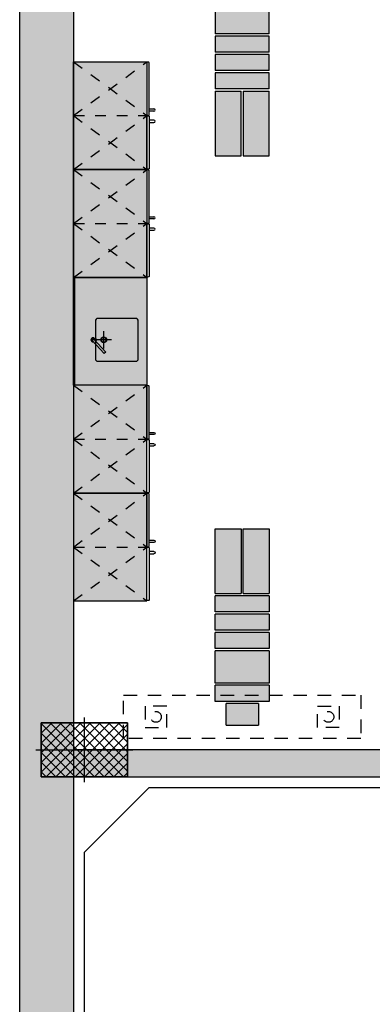
# Model space of a CAD drawing. Units: metres. Extents: x 1119 to 2078, y -1995 to -370.
# Drawn here: x 1506 to 1509, y -1647 to -1638 of the extents above; entities that cross this region are included whole.
import ezdxf

# ---------------------------------------------------------------- set-up
doc = ezdxf.new("R2010")
doc.units = ezdxf.units.M
doc.header["$MEASUREMENT"] = 0
for name, pattern in [('CONTINUA', [0]), ('DASHDOT', [1, 0.5, -0.25, 0, -0.25]), ('HIDDEN', [0.375, 0.25, -0.125]), ('HIDDEN3', [0.125, 0.0625, -0.0625]), ('TRATTO-PUNTO', [1, 0.5, -0.25, 0, -0.25])]:
    doc.linetypes.add(name, pattern=pattern)
doc.layers.get('0').update_dxf_attribs({"color": 30, "linetype": 'CONTINUOUS'})
for name, color, linetype in [('AR_A_MURO SEZIONE', 3, 'CONTINUOUS'), ('AR_A_STRUTTURE PILASTRI', 6, 'CONTINUOUS'), ('AR_C_CAMPITURA GRIGIO 253', 253, 'CONTINUOUS'), ('XX_ARREDI', 13, 'CONTINUOUS'), ('XX_ARREDI & SANITARI', 13, 'CONTINUOUS'), ('XX_ARREDI_SECONDARI', 13, 'CONTINUOUS')]:
    doc.layers.add(name, color=color, linetype=linetype)

# ---------------------------------------------------------------- blocks, each defined once
blk = doc.blocks.new('PILASTRO 80x50')
h = blk.add_hatch()
h.set_pattern_fill('ANSI37', color=256, scale=0.02)
h.set_pattern_definition([(45, (-2501.36361, -1041.727406), (-0.0449012806, 0.0449012806), []), (135, (-2501.36361, -1041.727406), (-0.0449012806, -0.0449012806), [])])
h.paths.add_polyline_path([(-0.4, 0.25), (0.4, 0.25), (0.4, -0.25), (-0.4, -0.25)])
at = {"color": 7}
for p, q in [((0, -0.3), (0, 0.3)), ((-0.45, 0), (0.45, 0))]:
    blk.add_line(p, q, dxfattribs=at)
at = {"linetype": 'Continuous'}
blk.add_lwpolyline([(-0.4, 0.25), (0.4, 0.25), (0.4, -0.25), (-0.4, -0.25)], close=True, dxfattribs=at)
blk = doc.blocks.new('1.9.1 Lavamani ter intensiva')
h = blk.add_hatch(color=7)
h.dxf.hatch_style = 1
h.paths.add_polyline_path([(-0.68, 0), (0, 0), (0, -1), (-0.68, -1)])
at = {"ltscale": 0.5}
for p, q in [((-0.68, 0), (0, 0)), ((-0.01, 0), (-0.01, -1)), ((0, -0.1), (0, -1))]:
    blk.add_line(p, q, dxfattribs=at)
at = {"linetype": 'Continuous'}
for p, q in [((-0.2981, -0.3078), (-0.285, -0.2955)), ((-0.1862, -0.4272), (-0.2981, -0.3078)), ((-0.1731, -0.4148), (-0.285, -0.2955)), ((-0.28, -0.34), (-0.28, -0.502)), ((-0.351, -0.421), (-0.169, -0.421))]:
    blk.add_line(p, q, dxfattribs=at)
for points in [[(0, 0), (0, -1), (-0.68, -1), (-0.68, 0)], [(-0.28, -0.4454), (-0.28, -0.4441), (-0.28, -0.4435)], [(-0.199, -0.4213), (-0.1976, -0.4213), (-0.197, -0.4213)], [(-0.1971, -0.4156), (-0.1982, -0.4213), (-0.1968, -0.4284), (-0.1928, -0.4344), (-0.1868, -0.4384), (-0.1797, -0.4397), (-0.1727, -0.4384), (-0.1667, -0.4344), (-0.1627, -0.4284), (-0.1613, -0.4213), (-0.1627, -0.4143), (-0.1667, -0.4083), (-0.1727, -0.4043), (-0.1797, -0.4029), (-0.1836, -0.4037)], [(-0.1959, -0.4168), (-0.1969, -0.4213), (-0.1955, -0.4279), (-0.1918, -0.4334), (-0.1863, -0.4371), (-0.1797, -0.4384), (-0.1732, -0.4371), (-0.1677, -0.4334), (-0.164, -0.4279), (-0.1627, -0.4213), (-0.164, -0.4148), (-0.1677, -0.4092), (-0.1732, -0.4055), (-0.1797, -0.4043), (-0.1825, -0.4048)], [(-0.182, -0.4054), (-0.1797, -0.4048), (-0.1715, -0.407), (-0.1655, -0.4131), (-0.1632, -0.4213), (-0.1655, -0.4296), (-0.1715, -0.4357), (-0.1797, -0.4379), (-0.188, -0.4357), (-0.1941, -0.4296), (-0.1963, -0.4213), (-0.1956, -0.4186)], [(-0.1953, -0.4175), (-0.1963, -0.4213), (-0.1941, -0.4296), (-0.188, -0.4357), (-0.1797, -0.4379), (-0.1715, -0.4357), (-0.1655, -0.4296), (-0.1632, -0.4213), (-0.1655, -0.4131), (-0.1715, -0.407), (-0.1797, -0.4048), (-0.182, -0.4054)], [(-0.1797, -0.4029), (-0.1797, -0.4043), (-0.1797, -0.4048)], [(-0.1797, -0.4397), (-0.1797, -0.4384), (-0.1797, -0.4379)], [(-0.1621, -0.4213), (-0.1634, -0.4213), (-0.164, -0.4213)]]:
    blk.add_lwpolyline(points)
at = {"ltscale": 0.5}
blk.add_lwpolyline([(-0.226, -0.222), (-0.576, -0.222, 0.414214), (-0.6, -0.246), (-0.6, -0.596, 0.414214), (-0.576, -0.62), (-0.226, -0.62, 0.414214), (-0.202, -0.596), (-0.202, -0.246, 0.414214)], format="xyb", close=True, dxfattribs=at)
for points in [[(-0.28, -0.3972), (-0.2893, -0.3991), (-0.2971, -0.4043), (-0.3023, -0.4121), (-0.3041, -0.4213), (-0.3023, -0.4306), (-0.2971, -0.4384), (-0.2893, -0.4436), (-0.28, -0.4454), (-0.2708, -0.4436), (-0.263, -0.4384), (-0.2578, -0.4306), (-0.2559, -0.4213), (-0.2578, -0.4121), (-0.263, -0.4043), (-0.2708, -0.3991), (-0.28, -0.3972)], [(-0.28, -0.4435), (-0.2885, -0.4419), (-0.2957, -0.437), (-0.3006, -0.4299), (-0.3023, -0.4213), (-0.3006, -0.4129), (-0.2957, -0.4056), (-0.2885, -0.4008), (-0.28, -0.3991), (-0.2716, -0.4008), (-0.2643, -0.4056), (-0.2595, -0.4129), (-0.2578, -0.4213), (-0.2595, -0.4299), (-0.2643, -0.437), (-0.2716, -0.4419), (-0.28, -0.4435)], [(-0.208, -0.4211), (-0.208, -0.4204), (-0.208, -0.4198), (-0.208, -0.4192), (-0.2079, -0.4185), (-0.2079, -0.4179), (-0.2078, -0.4173), (-0.2078, -0.417), (-0.2078, -0.4169), (-0.2078, -0.4168), (-0.2078, -0.4167), (-0.2078, -0.4161), (-0.2077, -0.4155), (-0.2076, -0.415), (-0.2075, -0.4144), (-0.2074, -0.4139), (-0.2074, -0.4134), (-0.2074, -0.4132), (-0.2073, -0.4131), (-0.2073, -0.4129), (-0.2071, -0.4124), (-0.2071, -0.4121), (-0.2071, -0.4119), (-0.2069, -0.4115), (-0.2068, -0.4111), (-0.2067, -0.4107), (-0.2066, -0.4103), (-0.2065, -0.4102), (-0.2065, -0.4102), (-0.2064, -0.41), (-0.2063, -0.4097), (-0.2062, -0.4094), (-0.206, -0.4091), (-0.2059, -0.4089), (-0.2058, -0.4087), (-0.2056, -0.4085), (-0.2056, -0.4085), (-0.2056, -0.4084), (-0.2056, -0.4084), (-0.2055, -0.4083), (-0.2054, -0.4082), (-0.2053, -0.4081), (-0.2051, -0.4081), (-0.205, -0.408), (-0.2049, -0.4081), (-0.2048, -0.4081), (-0.2048, -0.4081), (-0.2047, -0.4082), (-0.2046, -0.4083), (-0.2046, -0.4084), (-0.2045, -0.4086), (-0.2044, -0.4088), (-0.2044, -0.409), (-0.2044, -0.4093), (-0.2044, -0.4093), (-0.2044, -0.4094), (-0.2044, -0.4094), (-0.2043, -0.4096), (-0.2043, -0.4099), (-0.2043, -0.4102), (-0.2042, -0.4104), (-0.2042, -0.4106), (-0.2042, -0.411), (-0.2042, -0.4114), (-0.2042, -0.4117), (-0.2042, -0.4117), (-0.2042, -0.4118), (-0.2042, -0.4119), (-0.2042, -0.4123), (-0.2042, -0.4128), (-0.2041, -0.4133), (-0.2041, -0.4139), (-0.2041, -0.4144), (-0.2041, -0.4149), (-0.2041, -0.4151), (-0.2041, -0.4151), (-0.2041, -0.4152), (-0.2041, -0.4155), (-0.2041, -0.4161), (-0.2041, -0.4167), (-0.2041, -0.4173), (-0.2041, -0.4179), (-0.204, -0.4185), (-0.204, -0.4192), (-0.204, -0.4193), (-0.204, -0.4195), (-0.204, -0.4198), (-0.204, -0.4204), (-0.204, -0.4211), (-0.204, -0.4217), (-0.204, -0.4223), (-0.204, -0.423), (-0.204, -0.4236), (-0.204, -0.4237), (-0.204, -0.4238), (-0.204, -0.4239), (-0.204, -0.4242), (-0.204, -0.4248), (-0.204, -0.4254), (-0.204, -0.426), (-0.204, -0.4266), (-0.2041, -0.4272), (-0.2041, -0.4277), (-0.2041, -0.4278), (-0.2041, -0.4279), (-0.2041, -0.428), (-0.2041, -0.4283), (-0.2041, -0.4288), (-0.2041, -0.4293), (-0.2041, -0.4298), (-0.2041, -0.4303), (-0.2042, -0.4307), (-0.2042, -0.4311), (-0.2042, -0.4312), (-0.2042, -0.4312), (-0.2042, -0.4313), (-0.2042, -0.4315), (-0.2042, -0.4317), (-0.2042, -0.4319), (-0.2042, -0.4323), (-0.2043, -0.4326), (-0.2043, -0.4328), (-0.2043, -0.4331), (-0.2044, -0.4333), (-0.2044, -0.4334), (-0.2044, -0.4335), (-0.2044, -0.4335), (-0.2045, -0.4337), (-0.2046, -0.4338), (-0.2046, -0.434), (-0.2047, -0.434), (-0.2049, -0.4341), (-0.2049, -0.4341), (-0.2049, -0.4341), (-0.2051, -0.434), (-0.2052, -0.434), (-0.2053, -0.4339), (-0.2054, -0.4338), (-0.2056, -0.4337), (-0.2057, -0.4335), (-0.2057, -0.4335), (-0.2057, -0.4334), (-0.2058, -0.4334), (-0.2059, -0.4333), (-0.206, -0.433), (-0.2061, -0.4328), (-0.2062, -0.4325), (-0.2064, -0.4322), (-0.2065, -0.4318), (-0.2066, -0.4315), (-0.2066, -0.4314), (-0.2067, -0.4313), (-0.2067, -0.4313), (-0.2068, -0.4311), (-0.2069, -0.4306), (-0.207, -0.4302), (-0.2071, -0.43), (-0.2071, -0.4298), (-0.2072, -0.4293), (-0.2073, -0.4288), (-0.2074, -0.4283), (-0.2074, -0.4282), (-0.2074, -0.4281), (-0.2075, -0.428), (-0.2075, -0.4277), (-0.2076, -0.4272), (-0.2076, -0.4266), (-0.2077, -0.426), (-0.2078, -0.4254), (-0.2078, -0.4249), (-0.2079, -0.4242), (-0.2079, -0.4241), (-0.2079, -0.424), (-0.2079, -0.4239), (-0.2079, -0.4236), (-0.2079, -0.423), (-0.208, -0.4223), (-0.208, -0.4217), (-0.208, -0.4214), (-0.208, -0.4212), (-0.208, -0.4212), (-0.208, -0.4211)]]:
    blk.add_lwpolyline(points, close=True)
at = {"linetype": 'Continuous'}
blk.add_circle((-0.28, -0.421), 0.0271, dxfattribs=at)
for centre, radius, start, end in [((-0.1801, -0.421), 0.0158, 166.69901, 96.97842), ((-0.1797, -0.421), 0.009, 223.14614, 43.14614)]:
    blk.add_arc(centre, radius, start, end, dxfattribs=at)
blk = doc.blocks.new('*U327')
blk.add_hatch(color=7).paths.add_polyline_path([(-0.5, 0), (0.5, 0), (0.5, -0.68), (-0.5, -0.68)])
at = {"linetype": 'HIDDEN3'}
for p, q in [((-0.5, 0), (0, -0.68)), ((0.5, 0), (0, -0.68)), ((0, 0), (-0.5, -0.68)), ((0, 0), (0, -0.68)), ((0, 0), (0, -0.68)), ((0, 0), (0.5, -0.68))]:
    blk.add_line(p, q, dxfattribs=at)
for p, q in [((-0.0424, -0.7), (-0.0624, -0.7)), ((-0.0624, -0.7), (-0.0624, -0.745)), ((-0.0424, -0.745), (-0.0424, -0.7)), ((0.0424, -0.7), (0.0624, -0.7)), ((0.0424, -0.745), (0.0424, -0.7)), ((0.0624, -0.7), (0.0624, -0.745))]:
    blk.add_line(p, q)
blk.add_lwpolyline([(-0.5, 0), (0.5, 0), (0.5, -0.68), (-0.5, -0.68)], close=True)
for points in [[(-0.4959, -0.6952), (-0.4964, -0.6853, -0.414214), (-0.4916, -0.68), (-0.0084, -0.68, -0.414214), (-0.0031, -0.6848), (-0.0027, -0.6948, -0.414214), (-0.0074, -0.7), (-0.4907, -0.7, -0.414214)], [(0.4959, -0.6952), (0.4964, -0.6853, 0.414214), (0.4916, -0.68), (0.0084, -0.68, 0.414214), (0.0031, -0.6848), (0.0027, -0.6948, 0.414214), (0.0074, -0.7), (0.4907, -0.7, 0.414214)]]:
    blk.add_lwpolyline(points, format="xyb", close=True)
for centre, end in [((-0.0524, -0.745), 360), ((0.0524, -0.745), 0)]:
    blk.add_arc(centre, 0.01, 180, end)
blk = doc.blocks.new('*U328')
blk.add_hatch(color=7).paths.add_polyline_path([(-0.5, 0), (0.5, 0), (0.5, -0.68), (-0.5, -0.68)])
at = {"linetype": 'HIDDEN3'}
for p, q in [((-0.5, 0), (0, -0.68)), ((0.5, 0), (0, -0.68)), ((0, 0), (-0.5, -0.68)), ((0, 0), (0, -0.68)), ((0, 0), (0, -0.68)), ((0, 0), (0.5, -0.68))]:
    blk.add_line(p, q, dxfattribs=at)
for p, q in [((-0.0424, -0.7), (-0.0624, -0.7)), ((-0.0624, -0.7), (-0.0624, -0.745)), ((-0.0424, -0.745), (-0.0424, -0.7)), ((0.0424, -0.7), (0.0624, -0.7)), ((0.0424, -0.745), (0.0424, -0.7)), ((0.0624, -0.7), (0.0624, -0.745))]:
    blk.add_line(p, q)
blk.add_lwpolyline([(-0.5, 0), (0.5, 0), (0.5, -0.68), (-0.5, -0.68)], close=True)
for points in [[(-0.4959, -0.6952), (-0.4964, -0.6853, -0.414214), (-0.4916, -0.68), (-0.0084, -0.68, -0.414214), (-0.0031, -0.6848), (-0.0027, -0.6948, -0.414214), (-0.0074, -0.7), (-0.4907, -0.7, -0.414214)], [(0.4959, -0.6952), (0.4964, -0.6853, 0.414214), (0.4916, -0.68), (0.0084, -0.68, 0.414214), (0.0031, -0.6848), (0.0027, -0.6948, 0.414214), (0.0074, -0.7), (0.4907, -0.7, 0.414214)]]:
    blk.add_lwpolyline(points, format="xyb", close=True)
for centre, end in [((-0.0524, -0.745), 360), ((0.0524, -0.745), 0)]:
    blk.add_arc(centre, 0.01, 180, end)
blk = doc.blocks.new('*U329')
blk.add_hatch(color=7).paths.add_polyline_path([(-0.5, 0), (0.5, 0), (0.5, -0.68), (-0.5, -0.68)])
at = {"linetype": 'HIDDEN3'}
for p, q in [((-0.5, 0), (0, -0.68)), ((0.5, 0), (0, -0.68)), ((0, 0), (-0.5, -0.68)), ((0, 0), (0, -0.68)), ((0, 0), (0, -0.68)), ((0, 0), (0.5, -0.68))]:
    blk.add_line(p, q, dxfattribs=at)
for p, q in [((-0.0424, -0.7), (-0.0624, -0.7)), ((-0.0624, -0.7), (-0.0624, -0.745)), ((-0.0424, -0.745), (-0.0424, -0.7)), ((0.0424, -0.7), (0.0624, -0.7)), ((0.0424, -0.745), (0.0424, -0.7)), ((0.0624, -0.7), (0.0624, -0.745))]:
    blk.add_line(p, q)
blk.add_lwpolyline([(-0.5, 0), (0.5, 0), (0.5, -0.68), (-0.5, -0.68)], close=True)
for points in [[(-0.4959, -0.6952), (-0.4964, -0.6853, -0.414214), (-0.4916, -0.68), (-0.0084, -0.68, -0.414214), (-0.0031, -0.6848), (-0.0027, -0.6948, -0.414214), (-0.0074, -0.7), (-0.4907, -0.7, -0.414214)], [(0.4959, -0.6952), (0.4964, -0.6853, 0.414214), (0.4916, -0.68), (0.0084, -0.68, 0.414214), (0.0031, -0.6848), (0.0027, -0.6948, 0.414214), (0.0074, -0.7), (0.4907, -0.7, 0.414214)]]:
    blk.add_lwpolyline(points, format="xyb", close=True)
for centre, end in [((-0.0524, -0.745), 360), ((0.0524, -0.745), 0)]:
    blk.add_arc(centre, 0.01, 180, end)
blk = doc.blocks.new('LETTO PREPARAZIONE')
for points in [[(0.3432, -0.25), (0.3432, 0.25), (0.4932, 0.25), (0.4932, -0.25)], [(0.8132, -0.25), (0.8132, 0.25), (0.5132, 0.25), (0.5132, -0.25)], [(0.9832, -0.25), (0.9832, 0.25), (0.8332, 0.25), (0.8332, -0.25)], [(1.1532, -0.25), (1.1532, 0.25), (1.0032, 0.25), (1.0032, -0.25)], [(1.3232, -0.25), (1.3232, 0.25), (1.1732, 0.25), (1.1732, -0.25)], [(1.3432, 0.25), (1.9432, 0.25), (1.9432, 0.01), (1.3432, 0.01)], [(0.1232, 0.15), (0.3232, 0.15), (0.3232, -0.15), (0.1232, -0.15)], [(1.9432, -0.25), (1.3432, -0.25), (1.3432, -0.01), (1.9432, -0.01)]]:
    blk.add_hatch(color=7).paths.add_polyline_path(points)
at = {"linetype": 'HIDDEN', "ltscale": 0.5}
for p, q in [((0, -1.1), (0, 1.1)), ((0, 1.1), (0.4, 1.1)), ((0.4, 1.1), (0.4, -1.1)), ((0.3, 0.9), (0.1, 0.9)), ((0.1, 0.9), (0.1, 0.7)), ((0.3, 0.7), (0.3, 0.9)), ((0.1, 0.7), (0.3, 0.7)), ((0.1, -0.7), (0.3, -0.7)), ((0.1, -0.9), (0.1, -0.7)), ((0.3, -0.7), (0.3, -0.9)), ((0.3, -0.9), (0.1, -0.9)), ((0.4, -1.1), (0, -1.1))]:
    blk.add_line(p, q, dxfattribs=at)
at = {"linetype": 'CONTINUA'}
for p, q in [((0.3432, 0.25), (0.4932, 0.25)), ((0.3432, -0.25), (0.3432, 0.25)), ((0.4932, -0.25), (0.4932, 0.25)), ((0.5132, 0.25), (0.8132, 0.25)), ((0.5132, -0.25), (0.5132, 0.25)), ((0.8132, -0.25), (0.8132, 0.25)), ((0.8332, 0.25), (0.9832, 0.25)), ((0.8332, -0.25), (0.8332, 0.25)), ((0.9832, -0.25), (0.9832, 0.25)), ((1.0032, 0.25), (1.1532, 0.25)), ((1.0032, -0.25), (1.0032, 0.25)), ((1.1532, -0.25), (1.1532, 0.25)), ((1.1732, 0.25), (1.3232, 0.25)), ((1.1732, -0.25), (1.1732, 0.25)), ((1.3232, -0.25), (1.3232, 0.25)), ((1.3432, 0.25), (1.3432, 0.01)), ((1.3432, 0.25), (1.9432, 0.25)), ((1.9432, 0.25), (1.9432, 0.01)), ((0.1232, 0.15), (0.1232, -0.15)), ((0.1232, 0.15), (0.3232, 0.15)), ((0.3232, -0.15), (0.3232, 0.15)), ((1.9432, 0.01), (1.3432, 0.01)), ((1.3432, -0.01), (1.3432, -0.25)), ((1.3432, -0.01), (1.9432, -0.01)), ((1.9432, -0.01), (1.9432, -0.25)), ((0.3232, -0.15), (0.1232, -0.15)), ((0.4932, -0.25), (0.3432, -0.25)), ((0.8132, -0.25), (0.5132, -0.25)), ((0.9832, -0.25), (0.8332, -0.25)), ((1.1532, -0.25), (1.0032, -0.25)), ((1.3232, -0.25), (1.1732, -0.25)), ((1.9432, -0.25), (1.3432, -0.25))]:
    blk.add_line(p, q, dxfattribs=at)
at = {"linetype": 'HIDDEN', "ltscale": 0.5}
for centre in [(0.2, 0.8), (0.2, -0.8)]:
    blk.add_circle(centre, 0.05, dxfattribs=at)
blk = doc.blocks.new('BL_sala operatoria')
for points in [[(1.15, 0.2477), (1.0621, 0.2954), (0.9619, 0.1106), (0.9654, 0.0944), (1.0582, 0.0784)], [(0, 0), (-0.0529, 0.2443, 0.353089), (-0.25, 0)], [(0.2443, 0.0529, 0.414214), (-0.0529, 0.2443), (0, 0)], [(0.4887, 0.1057), (0.5748, 0.0909), (0.5552, 0.1815, 0.414224), (0.5433, 0.1892, -0.000009), (0.5433, 0.1892), (0.5015, 0.1801)], [(1.1676, 0.2382), (1.0701, 0.0584), (1.051, -0.0523, -0.414214), (1.0394, -0.0604), (1.0086, -0.0551), (0.9007, -0.2541), (1.1908, -0.4114), (1.4577, 0.0809)], [(1.1676, 0.2382), (1.15, 0.2477), (1.0582, 0.0784), (1.0633, 0.0775, -0.414214), (1.0714, 0.066), (1.0701, 0.0584)], [(0.4887, 0.1057), (0.4739, 0.1742), (0.2198, 0.1192, -0.071068), (0.2443, 0.0529)], [(0.2443, 0.0529, -0.053326), (0.25, 0), (0.331, 0), (0.5035, 0.0373), (0.4887, 0.1057)], [(0.4887, 0.1057), (0.5015, 0.1801), (0.4739, 0.1742)], [(0.4887, 0.1057), (0.5035, 0.0373), (0.5729, 0.0523, 0.414214), (0.5805, 0.0642), (0.5748, 0.0909)], [(0.5588, 0.1647), (0.5748, 0.0909), (0.9814, 0.0206), (0.9654, 0.0944)], [(0.9814, 0.0206), (0.9933, 0.0896), (0.9654, 0.0944)], [(0.25, 0, 0.053326), (0.2443, 0.0529), (0, 0)], [(0.5748, 0.0909), (0.5805, 0.0642, -0.414214), (0.5729, 0.0523), (0.5035, 0.0373), (0.5047, 0.032), (0.9974, -0.0532), (0.9814, 0.0206)], [(1.0612, 0.0068), (1.0714, 0.066, 0.414221), (1.0633, 0.0775, -0.000006), (1.0633, 0.0775), (0.9933, 0.0896), (0.9814, 0.0206)], [(0.9814, 0.0206), (0.9974, -0.0532), (1.0394, -0.0604, 0.414214), (1.051, -0.0523), (1.0612, 0.0068)], [(-0.25, 0, 0.053326), (-0.2443, -0.0529), (0, 0)], [(0.0529, -0.2443), (0, 0), (-0.2443, -0.0529, 0.414214)], [(0, 0), (0.0529, -0.2443, 0.353089), (0.25, 0)], [(0.9878, -0.0515), (0.8838, -0.0335), (0.7952, -0.1969), (0.8831, -0.2446)], [(1.0009, -0.0694), (0.9974, -0.0532), (0.9878, -0.0515), (0.8831, -0.2446), (0.9007, -0.2541)], [(-0.1125, -0.8), (-0.1125, -0.55), (0.1125, -0.55), (0.1125, -0.8)], [(-0.2375, -1), (-0.2375, -0.85), (0.2375, -0.85), (0.2375, -1)], [(-0.0244, -0.9016), (-0.0053, -0.9292), (-0.0194, -0.8922), (0.008, -0.9238), (-0.0094, -0.885), (0.0169, -0.9124), (-0.0015, -0.874), (0.0298, -0.8975), (0.0099, -0.862), (-0.0222, -0.8332), (-0.0528, -0.8736), (-0.0388, -0.9287), (-0.0337, -0.9067), (-0.037, -0.8963)], [(-0.0263, -1.0454), (-0.0626, -1.0675), (-0.0237, -1.065), (-0.0597, -1.0839), (-0.1024, -1.0904), (-0.1059, -1.0399), (-0.0641, -1.0014), (-0.0719, -1.0226), (-0.0803, -1.0294), (-0.0669, -1.0319), (-0.0358, -1.0192), (-0.0677, -1.0425), (-0.0276, -1.0309), (-0.0633, -1.0539)], [(0.2375, -1.05), (0.2375, -1.35), (-0.2375, -1.35), (-0.2375, -1.05)], [(0.2375, -1.4), (0.2375, -1.575), (-0.2375, -1.575), (-0.2375, -1.4)], [(0.3141, -1.7018, 0.053099), (0.3205, -1.7619), (0.344, -1.7522, -0.048798), (0.3391, -1.7018, -1), (0.8591, -1.7018, -0.744362), (0.3819, -1.8448), (0.3584, -1.8544, 0.751051), (0.8841, -1.7018, 1)], [(0.2375, -1.625), (0.2375, -1.8), (-0.2375, -1.8), (-0.2375, -1.625)], [(-0.025, -1.85), (-0.025, -1.8928), (-0.0154, -1.8933, -0.083391), (0.004, -1.8914), (0.025, -1.8828), (0.025, -1.85), (0.1051, -1.85), (0.2273, -1.8), (-0.2305, -1.8, 0.080355), (-0.266, -1.8803), (-0.2375, -1.8818), (-0.2375, -1.85)], [(0.2375, -1.85), (0.2375, -1.9039), (0.2686, -1.8911, 0.090544), (0.2305, -1.8), (0.2273, -1.8), (0.1051, -1.85)], [(0.3205, -1.7619), (0.2375, -1.7958), (0.2375, -1.8), (0.2305, -1.8, -0.090544), (0.2686, -1.8911), (0.3584, -1.8544, -0.088405)], [(0.344, -1.7522), (0.3205, -1.7619, 0.088405), (0.3584, -1.8544), (0.3819, -1.8448, -0.09706)], [(-0.312, -1.9033, 0.013382), (-0.3126, -1.8779), (-0.3377, -1.8766, -0.014853), (-0.337, -1.9033, -0.040841), (-0.3429, -1.9765), (-0.3178, -1.9778, 0.039368)], [(-0.3178, -1.9778), (-0.2734, -1.9801, -0.027396), (-0.275, -1.95, -0.064138), (-0.266, -1.8803), (-0.3126, -1.8779, -0.013382), (-0.312, -1.9033, -0.039368)], [(-0.275, -1.95, 0.027396), (-0.2734, -1.9801), (-0.2375, -1.9819), (-0.2375, -1.8818), (-0.266, -1.8803, 0.064138)], [(-0.2305, -2.1), (-0.025, -2.1), (-0.025, -2.2239, 0.045549), (0.025, -2.2239), (0.025, -2.1), (0.2305, -2.1, 0.145241), (0.275, -1.95, 0.053988), (0.2686, -1.8911), (0.2375, -1.9039), (0.2375, -2.05), (0.025, -2.05), (0.025, -2.0031, -0.223536), (-0.025, -2.0031), (-0.025, -2.05), (-0.2375, -2.05), (-0.2375, -1.9819), (-0.2734, -1.9801, 0.117379)], [(-0.025, -1.85), (-0.025, -2.05), (-0.2375, -2.05), (-0.2375, -1.85)], [(0.025, -1.85), (0.025, -2.05), (0.2375, -2.05), (0.2375, -1.85)], [(-0.025, -2.575), (-0.2375, -2.575), (-0.2375, -2.1), (-0.025, -2.1)], [(-0.5103, -2.5639), (-0.4818, -2.6109), (-0.2852, -2.4915), (-0.4046, -2.2949), (-0.8832, -2.5857), (-0.7638, -2.7823), (-0.5672, -2.6628), (-0.5958, -2.6158)], [(-0.0242, -2.3853), (-0.0416, -2.3997), (-0.0452, -2.4099), (-0.0521, -2.3981), (-0.0505, -2.3645), (-0.0618, -2.4025), (-0.0644, -2.3608), (-0.074, -2.4022), (-0.0785, -2.3645), (-0.087, -2.4061), (-0.0977, -2.3685), (-0.1034, -2.4088), (-0.0953, -2.4512), (-0.0464, -2.4376)], [(-0.4818, -2.6109), (-0.4714, -2.628), (-0.2748, -2.5086), (-0.2852, -2.4915)], [(-0.4714, -2.628), (-0.4194, -2.7134), (-0.2229, -2.594), (-0.2344, -2.575), (-0.2375, -2.575), (-0.2375, -2.57), (-0.2748, -2.5086)], [(-0.5958, -2.6158), (-0.5601, -2.6746), (-0.4746, -2.6227), (-0.5103, -2.5639)], [(-0.5568, -2.6799), (-0.5672, -2.6628), (-0.7638, -2.7823), (-0.7534, -2.7994)], [(-0.7534, -2.7994), (-0.7015, -2.8848), (-0.5049, -2.7654), (-0.5568, -2.6799)], [(-0.5361, -2.7141), (-0.1699, -3.3166, -0.050382), (-0.1298, -3.2864), (-0.4933, -2.6881)], [(-0.4506, -2.6622), (-0.4933, -2.6881), (-0.1298, -3.2864, -0.050382), (-0.0845, -3.2647)]]:
    blk.add_hatch(color=7).paths.add_polyline_path(points)
h = blk.add_hatch(color=7)
edge = h.paths.add_edge_path()
edge.add_arc((-0.4843, -0.7739), 0.1676, 253.46224, 272.18386)
edge.add_arc((-0.4832, -0.8024), 0.1391, 272.18386, 292.75164)
edge.add_arc((-0.4746, -0.8229), 0.1169, 292.75164, 316.61092)
edge.add_arc((-0.457, -0.8395), 0.0927, 316.61092, 343.46224)
edge.add_arc((-0.457, -0.8395), 0.0927, 343.46224, 370.31355)
edge.add_arc((-0.4809, -0.8439), 0.1169, 10.31355, 34.17283)
edge.add_arc((-0.4992, -0.8563), 0.1391, 34.17283, 54.74061)
edge.add_arc((-0.5156, -0.8796), 0.1676, 54.74061, 73.46224)
edge.add_arc((-0.5156, -0.8796), 0.1676, 73.46224, 92.18386)
edge.add_arc((-0.5167, -0.8511), 0.1391, 92.18386, 112.75164)
edge.add_arc((-0.5253, -0.8307), 0.1169, 112.75164, 136.61092)
edge.add_arc((-0.5429, -0.814), 0.0927, 136.61092, 163.46224)
edge.add_arc((-0.5429, -0.814), 0.0927, 163.46224, 190.31355)
edge.add_arc((-0.5191, -0.8097), 0.1169, 190.31355, 214.17283)
edge.add_arc((-0.5007, -0.7972), 0.1391, 214.17283, 234.74061)
edge.add_arc((-0.4843, -0.7739), 0.1676, 234.74061, 253.46224)
h = blk.add_hatch(color=7)
h.paths.add_polyline_path([(0.0965, -2.3375), (0.1243, -2.295), (0.0864, -2.2744), (0.0463, -2.2677), (0.0788, -2.2892), (0.0366, -2.2848), (0.0712, -2.3004), (0.0288, -2.2971), (0.0677, -2.3122), (0.0282, -2.3114), (0.0606, -2.3201), (0.0698, -2.3302), (0.059, -2.3306), (0.04, -2.3428)], flags=17)
h.paths.add_polyline_path([(0.2375, -1.05), (0.2375, -1.35), (-0.2375, -1.35), (-0.2375, -1.05)], flags=17)
edge = h.paths.add_edge_path()
edge.add_line((-0.2528, -2.5361), (-0.245, -2.549))
edge.add_line((-0.246, -2.532), (-0.2566, -2.5385))
edge.add_line((-0.246, -2.532), (-0.2382, -2.5448))
edge.add_line((-0.2372, -2.5442), (-0.2217, -2.5698))
edge.add_line((-0.2333, -2.5769), (-0.2157, -2.5662))
edge.add_line((-0.2157, -2.5662), (-0.2312, -2.5406))
edge.add_line((-0.2312, -2.5406), (-0.2489, -2.5513))
edge.add_line((-0.2177, -2.5628), (-0.1931, -2.5478))
edge.add_arc((-0.2051, -2.5423), 0.0132, 335.01479, 447.55591)
edge.add_line((-0.2046, -2.529), (-0.2292, -2.544))
edge.add_arc((-0.2051, -2.5423), 0.0132, 155.01479, 267.55591)
edge.add_line((-0.2375, -1.1), (-0.1875, -1.1))
edge.add_line((-0.1875, -1.1), (-0.1875, -1.05))
edge.add_line((0.2375, -1.75), (0.1875, -1.75))
edge.add_line((0.1875, -1.7488), (0.1875, -1.8))
edge.add_line((0.1875, -2), (0.1875, -2.05))
edge.add_line((0.2375, -2), (0.1875, -2))
edge.add_line((0.2375, -1.45), (0.1875, -1.45))
edge.add_line((0.1875, -1.4), (0.1875, -1.45))
edge.add_line((0.2375, -1.1), (0.1875, -1.1))
edge.add_line((0.1875, -1.05), (0.1875, -1.1))
edge.add_line((-0.1875, -2), (-0.2375, -2))
edge.add_line((-0.1875, -1.75), (-0.2375, -1.75))
edge.add_line((-0.1875, -1.7488), (-0.1875, -1.8))
edge.add_line((-0.1875, -2), (-0.1875, -2.05))
edge.add_line((-0.1875, -1.45), (-0.2375, -1.45))
edge.add_line((-0.1875, -1.45), (-0.1875, -1.4))
edge.add_line((0.1125, -0.8), (-0.1125, -0.8))
edge.add_line((-0.2229, -2.594), (-0.2852, -2.4915))
h = blk.add_hatch(color=7)
h.paths.add_polyline_path([(-1.262, -1.9033, 0.924245), (-0.3178, -1.9778), (-0.3429, -1.9765, -0.921522), (-1.237, -1.9033, -0.970729), (-0.3377, -1.8766), (-0.3126, -1.8779, 0.97359)])
h.paths.add_polyline_path([(-0.7207, -1.9033, 1), (-0.8532, -1.9033, 1)], flags=17)
h = blk.add_hatch(color=7)
h.paths.add_polyline_path([(-1.237, -1.9033, 0.921522), (-0.3429, -1.9765), (-0.7461, -1.9555, -0.625277), (-0.8532, -1.9033, -0.662001), (-0.7409, -1.8556), (-0.3377, -1.8766, 0.970729)])
h.paths.add_polyline_path([(-0.7207, -1.9033, 1), (-0.8532, -1.9033, 1)], flags=17)
h = blk.add_hatch(color=7)
edge = h.paths.add_edge_path()
edge.add_arc((0.5991, -1.7018), 0.26, 0, 360)
edge = h.paths.add_edge_path(flags=16)
edge.add_arc((0.5991, -1.7018), 0.0663, 0, 360)
for points in [[(0.5328, -1.7018, 1), (0.6654, -1.7018, 1)], [(-0.4746, -2.6227), (-0.5173, -2.6486), (-0.4933, -2.6881), (-0.4506, -2.6622)], [(-0.5601, -2.6746), (-0.5361, -2.7141), (-0.4933, -2.6881), (-0.5173, -2.6486)]]:
    blk.add_hatch(color=7).paths.add_polyline_path(points, flags=17)
h = blk.add_hatch(color=7)
h.paths.add_polyline_path([(-0.7207, -1.9033, 1), (-0.8532, -1.9033, 1)], flags=17)
h.paths.add_polyline_path([(-0.3429, -1.9765, 0.040841), (-0.337, -1.9033, 0.014853), (-0.3377, -1.8766), (-0.7409, -1.8556, -0.203369), (-0.7207, -1.9033, -0.230559), (-0.7461, -1.9555)], flags=17)
h = blk.add_hatch(color=7)
edge = h.paths.add_edge_path()
edge.add_arc((0, -1.95), 0.0587, 0, 360)
h = blk.add_hatch(color=7)
h.paths.add_polyline_path([(0.0965, -2.3375), (0.1243, -2.295), (0.0864, -2.2744), (0.0463, -2.2677), (0.0788, -2.2892), (0.0366, -2.2848), (0.0712, -2.3004), (0.0288, -2.2971), (0.0677, -2.3122), (0.0282, -2.3114), (0.0606, -2.3201), (0.0698, -2.3302), (0.059, -2.3306), (0.04, -2.3428)], flags=16)
h.paths.add_polyline_path([(0.2375, -2.575), (0.025, -2.575), (0.025, -2.1), (0.2375, -2.1)])
h = blk.add_hatch(color=7)
edge = h.paths.add_edge_path(flags=17)
edge.add_arc((0, -3.5), 0.25, 0, 360)
edge = h.paths.add_edge_path()
edge.add_line((-0.2528, -2.5361), (-0.245, -2.549))
edge.add_line((-0.246, -2.532), (-0.2566, -2.5385))
edge.add_line((-0.246, -2.532), (-0.2382, -2.5448))
edge.add_line((-0.2372, -2.5442), (-0.2217, -2.5698))
edge.add_line((-0.2333, -2.5769), (-0.2157, -2.5662))
edge.add_line((-0.2157, -2.5662), (-0.2312, -2.5406))
edge.add_line((-0.2312, -2.5406), (-0.2489, -2.5513))
edge.add_line((-0.2177, -2.5628), (-0.1931, -2.5478))
edge.add_arc((-0.2051, -2.5423), 0.0132, 335.01479, 447.55591)
edge.add_line((-0.2046, -2.529), (-0.2292, -2.544))
edge.add_arc((-0.2051, -2.5423), 0.0132, 155.01479, 267.55591)
edge.add_line((-0.8832, -2.5857), (-0.4046, -2.2949))
edge.add_line((-0.7534, -2.7994), (-0.5568, -2.6799))
edge.add_line((-0.7638, -2.7823), (-0.5672, -2.6628))
edge.add_line((-0.7015, -2.8848), (-0.5049, -2.7654))
edge.add_line((-0.7738, -2.8357), (-0.7582, -2.8614))
edge.add_line((-0.7582, -2.8614), (-0.7475, -2.8549))
edge.add_line((-0.7738, -2.8357), (-0.7631, -2.8293))
edge.add_line((-0.7669, -2.8316), (-0.7513, -2.8572))
edge.add_line((-0.739, -2.8316), (-0.8476, -2.653))
edge.add_line((-0.7459, -2.8357), (-0.8544, -2.6571))
edge.add_line((-0.8544, -2.6571), (-0.8438, -2.6506))
edge.add_line((-0.7015, -2.8848), (-0.7638, -2.7823))
edge.add_line((-0.7638, -2.7823), (-0.8832, -2.5857))
edge.add_line((-0.2528, -2.5361), (-0.3614, -2.3575))
edge.add_line((-0.246, -2.532), (-0.3545, -2.3534))
edge.add_line((-0.4046, -2.2949), (-0.2852, -2.4915))
edge.add_line((-0.4194, -2.7134), (-0.2229, -2.594))
edge.add_line((-0.4714, -2.628), (-0.2748, -2.5086))
edge.add_line((-0.4818, -2.6109), (-0.2852, -2.4915))
edge.add_line((-0.3545, -2.3534), (-0.3701, -2.3277))
edge.add_line((-0.3701, -2.3277), (-0.3808, -2.3342))
edge.add_line((-0.3614, -2.3575), (-0.377, -2.3319))
edge.add_line((-0.3545, -2.3534), (-0.3652, -2.3598))
edge.add_line((-0.5601, -2.6746), (-0.4746, -2.6227))
edge.add_line((-0.5496, -2.7223), (-0.3735, -2.6153))
edge.add_line((-0.5958, -2.6158), (-0.5103, -2.5639))
edge.add_line((-0.2229, -2.594), (-0.2852, -2.4915))
edge.add_line((-0.025, -2.575), (-0.2375, -2.575))
edge.add_arc((0.1094, -2.7647), 0.0717, 45.78859, 143.12171)
edge.add_arc((0.0448, -2.7639), 0.0428, 80.1282, 158.16711)
edge.add_line((0.2375, -2.575), (0.025, -2.575))
edge.add_arc((0.1802, -2.647), 0.0228, 32.07976, 36.18246)
edge.add_arc((0.1802, -2.647), 0.0228, 36.18246, 46.83022)
edge.add_arc((0.1864, -2.6404), 0.0136, 46.83021, 60.59532)
edge.add_arc((0.1895, -2.635), 0.00747, 60.59532, 83.79938)
edge.add_arc((0.19, -2.6299), 0.00231, 83.79938, 126.18246)
edge.add_arc((0.19, -2.6299), 0.00231, 126.18246, 168.56553)
edge.add_arc((0.1951, -2.6309), 0.00747, 168.56553, 191.76959)
edge.add_arc((0.2011, -2.6296), 0.0136, 191.76959, 205.5347)
edge.add_arc((0.2094, -2.6257), 0.0228, 205.5347, 216.18246)
edge.add_arc((0.2094, -2.6257), 0.0228, 216.18246, 221.55207)
edge.add_line((-0.0845, -3.2647), (-0.5103, -2.5639))
edge.add_line((-0.1699, -3.3166), (-0.5958, -2.6158))
edge.add_line((0.2003, -3.8297), (-0.5216, -2.6415))
edge.add_line((-0.318, -3.6932), (0.318, -3.3068))
h = blk.add_hatch(color=7)
edge = h.paths.add_edge_path()
edge.add_arc((0.2365, -2.7782), 0.1676, 36.18246, 54.90408)
edge.add_arc((0.2529, -2.7549), 0.1391, 54.90408, 75.47186)
edge.add_arc((0.2585, -2.7334), 0.1169, 75.47186, 99.33114)
edge.add_arc((0.2545, -2.7095), 0.0927, 99.33114, 126.18246)
edge.add_arc((0.2545, -2.7095), 0.0927, 126.18246, 153.03377)
edge.add_arc((0.2761, -2.7205), 0.1169, 153.03377, 176.89305)
edge.add_arc((0.2983, -2.7217), 0.1391, 176.89305, 197.46083)
edge.add_arc((0.3254, -2.7132), 0.1676, 197.46083, 216.18246)
edge.add_arc((0.3254, -2.7132), 0.1676, 216.18246, 234.90408)
edge.add_arc((0.3091, -2.7365), 0.1391, 234.90408, 255.47186)
edge.add_arc((0.3035, -2.7579), 0.1169, 255.47186, 279.33114)
edge.add_arc((0.3074, -2.7819), 0.0927, 279.33114, 306.18246)
edge.add_arc((0.3074, -2.7819), 0.0927, 306.18246, 333.03377)
edge.add_arc((0.2858, -2.7709), 0.1169, 333.03377, 356.89305)
edge.add_arc((0.2637, -2.7697), 0.1391, 356.89305, 377.46083)
edge.add_arc((0.2365, -2.7782), 0.1676, 17.46083, 36.18246)
at = {"linetype": 'TRATTO-PUNTO'}
for p, q in [((-0.0787, 0.3637), (0.0787, -0.3637)), ((0.4658, 0.2113), (0.5286, -0.0788)), ((0.9585, 0.1262), (1.0213, -0.1639)), ((-0.318, -3.6932), (0.318, -3.3068))]:
    blk.add_line(p, q, dxfattribs=at)
for p, q in [((1.0621, 0.2954), (0.9542, 0.0964)), ((1.0621, 0.2954), (1.1676, 0.2382)), ((1.0988, 0.2897), (1.0929, 0.2787)), ((1.1214, 0.2683), (1.095, 0.2826)), ((1.1252, 0.2754), (1.0988, 0.2897)), ((1.1252, 0.2754), (1.1192, 0.2644)), ((1.1252, 0.2754), (1.3968, 0.1281)), ((0.2198, 0.1192), (0.5433, 0.1892)), ((0.5108, 0.2339), (0.4818, 0.0656)), ((1.15, 0.2477), (1.0582, 0.0784)), ((1.1676, 0.2382), (1.0701, 0.0584)), ((1.1214, 0.2683), (1.393, 0.121)), ((1.1676, 0.2382), (1.4577, 0.0809)), ((0.5588, 0.1647), (1.0633, 0.0775)), ((1.0035, 0.1487), (0.9745, -0.0195)), ((1.3968, 0.1281), (1.3909, 0.1171)), ((1.393, 0.121), (1.4194, 0.1067)), ((1.3968, 0.1281), (1.4232, 0.1138)), ((1.4232, 0.1138), (1.4173, 0.1028)), ((0.2494, -0.0177), (0.5729, 0.0523)), ((0.4902, 0.0345), (1.0394, -0.0604)), ((1.4577, 0.0809), (1.1908, -0.4114)), ((0.8838, -0.0335), (0.7952, -0.1969)), ((0.9878, -0.0515), (0.8831, -0.2446)), ((1.0086, -0.0551), (0.9007, -0.2541)), ((0.8065, -0.2265), (0.7928, -0.2518)), ((0.7952, -0.1969), (0.9007, -0.2541)), ((0.8128, -0.2065), (0.803, -0.2246)), ((0.803, -0.2246), (0.8293, -0.2389)), ((0.8327, -0.2327), (0.8063, -0.2184)), ((0.8258, -0.237), (0.8121, -0.2623)), ((0.8392, -0.2208), (0.8293, -0.2389)), ((0.8464, -0.2389), (0.8332, -0.2317)), ((0.8502, -0.2318), (0.837, -0.2247)), ((0.8464, -0.2389), (0.8523, -0.2279)), ((0.8464, -0.2389), (1.1181, -0.3862)), ((0.8502, -0.2318), (1.1219, -0.3791)), ((1.1908, -0.4114), (0.9007, -0.2541)), ((1.0902, -0.3862), (1.0961, -0.3752)), ((1.0902, -0.3862), (1.1165, -0.4005)), ((1.094, -0.3791), (1.1204, -0.3934)), ((1.1165, -0.4005), (1.1225, -0.3895)), ((-0.1125, -0.55), (0.1125, -0.55)), ((0.1125, -0.55), (0.1125, -0.8)), ((0.1125, -0.8), (-0.1125, -0.8)), ((0.2375, -0.85), (-0.2375, -0.85)), ((0.2375, -0.85), (0.2375, -1)), ((0.2375, -1), (-0.2375, -1)), ((0.2375, -1.05), (-0.2375, -1.05)), ((-0.2375, -1.05), (-0.2375, -1.35)), ((0.1875, -1.05), (0.1875, -1.1)), ((0.2375, -1.05), (0.2375, -1.35)), ((0.2375, -1.1), (0.1875, -1.1)), ((0.2375, -1.35), (-0.2375, -1.35)), ((0.2375, -1.4), (-0.2375, -1.4)), ((-0.2375, -1.4), (-0.2375, -1.575)), ((-0.1875, -1.45), (-0.2375, -1.45)), ((-0.1875, -1.45), (-0.1875, -1.4)), ((0.1875, -1.4), (0.1875, -1.45)), ((0.2375, -1.45), (0.1875, -1.45)), ((0.2375, -1.4), (0.2375, -1.575)), ((0.2375, -1.575), (-0.2375, -1.575)), ((0.2375, -1.625), (-0.2375, -1.625)), ((-0.2375, -1.625), (-0.2375, -1.8)), ((0.2375, -1.625), (0.2375, -1.8)), ((0.004, -1.8914), (0.5398, -1.672)), ((-0.1875, -1.75), (-0.2375, -1.75)), ((0.2375, -1.8), (-0.2375, -1.8)), ((-0.1875, -1.7488), (-0.1875, -1.8)), ((0.0501, -1.9806), (0.5777, -1.7646)), ((0.1875, -1.7488), (0.1875, -1.8)), ((0.2375, -1.75), (0.1875, -1.75)), ((-0.7409, -1.8556), (-0.0154, -1.8933)), ((-0.025, -1.85), (-0.2375, -1.85)), ((-0.2375, -1.85), (-0.2375, -2.05)), ((-0.025, -1.85), (-0.025, -2.05)), ((0.2375, -1.85), (0.025, -1.85)), ((0.025, -1.85), (0.025, -2.05)), ((0.2375, -1.85), (0.2375, -2.05)), ((-0.7461, -1.9555), (-0.0409, -1.9922)), ((-0.1875, -2), (-0.2375, -2)), ((-0.1875, -2), (-0.1875, -2.05)), ((0.2375, -2), (0.1875, -2)), ((0.1875, -2), (0.1875, -2.05)), ((-0.025, -2.05), (-0.2375, -2.05)), ((0.2375, -2.05), (0.025, -2.05)), ((-0.2375, -2.1), (-0.2375, -2.575)), ((-0.025, -2.1), (-0.2375, -2.1)), ((-0.025, -2.1), (-0.025, -2.575)), ((0.025, -2.1), (0.025, -2.575)), ((0.2375, -2.1), (0.025, -2.1)), ((0.2375, -2.1), (0.2375, -2.575)), ((-0.8832, -2.5857), (-0.4046, -2.2949)), ((-0.4046, -2.2949), (-0.2852, -2.4915)), ((-0.3701, -2.3277), (-0.3808, -2.3342)), ((-0.3614, -2.3575), (-0.377, -2.3319)), ((-0.3545, -2.3534), (-0.3701, -2.3277)), ((-0.3545, -2.3534), (-0.3652, -2.3598)), ((-0.2528, -2.5361), (-0.3614, -2.3575)), ((-0.246, -2.532), (-0.3545, -2.3534)), ((-0.4818, -2.6109), (-0.2852, -2.4915)), ((-0.4714, -2.628), (-0.2748, -2.5086)), ((-0.2229, -2.594), (-0.2852, -2.4915)), ((-0.7638, -2.7823), (-0.8832, -2.5857)), ((-0.5958, -2.6158), (-0.5103, -2.5639)), ((-0.1699, -3.3166), (-0.5958, -2.6158)), ((-0.5601, -2.6746), (-0.4746, -2.6227)), ((-0.0845, -3.2647), (-0.5103, -2.5639)), ((-0.4194, -2.7134), (-0.2229, -2.594)), ((-0.8544, -2.6571), (-0.8438, -2.6506)), ((-0.7459, -2.8357), (-0.8544, -2.6571)), ((-0.739, -2.8316), (-0.8476, -2.653)), ((-0.7638, -2.7823), (-0.5672, -2.6628)), ((-0.7534, -2.7994), (-0.5568, -2.6799)), ((-0.7738, -2.8357), (-0.7631, -2.8293)), ((-0.7015, -2.8848), (-0.7638, -2.7823)), ((-0.7015, -2.8848), (-0.5049, -2.7654)), ((-0.7738, -2.8357), (-0.7582, -2.8614)), ((-0.7669, -2.8316), (-0.7513, -2.8572)), ((-0.7582, -2.8614), (-0.7475, -2.8549))]:
    blk.add_line(p, q)
at = {"linetype": 'DASHDOT'}
for p, q in [((-0.548, -0.1186), (0.548, 0.1186)), ((0.4887, 0.1057), (1.2134, -0.0195)), ((0.6452, 0), (-0.659, 0)), ((-0.5496, -2.7223), (-0.3735, -2.6153)), ((0.2003, -3.8297), (-0.5216, -2.6415)), ((0.623, -3.5), (-0.623, -3.5))]:
    blk.add_line(p, q, dxfattribs=at)
at = {"linetype": 'CONTINUA'}
for p, q in [((0.5805, 0.0642), (0.5552, 0.1815)), ((1.051, -0.0523), (1.0714, 0.066))]:
    blk.add_line(p, q, dxfattribs=at)
for points in [[(-0.2806, -0.6753, 0.018109), (-0.246, -0.71, 0.013609), (-0.1923, -0.7576, 0.019571), (-0.1226, -0.8286, 0.025438), (-0.0713, -0.8722), (-0.0213, -0.807, 0.019607), (-0.0509, -0.7644, 0.021002), (-0.1188, -0.682, 0.021002), (-0.1934, -0.6055, 0.029142), (-0.2524, -0.556, 0.004011), (-0.256, -0.5534, 0.222344), (-0.2756, -0.5541, 0.018221), (-0.4262, -0.6168, 0.030566), (-0.5519, -0.6843, 0.017365), (-0.5804, -0.7032, 0.386596), (-0.6231, -0.9299, 0.028542), (-0.5586, -1.0466, 0.018221), (-0.4666, -1.1813, 0.222344), (-0.4506, -1.1925, 0.004011), (-0.4461, -1.1923, 0.029142), (-0.3697, -1.1831, 0.021002), (-0.2655, -1.1597, 0.021002), (-0.1636, -1.1277, 0.021089), (-0.112, -1.1065), (-0.1177, -1.0259, 0.027024), (-0.1885, -1.0347, 0.019571), (-0.2857, -1.0563, 0.013609), (-0.3568, -1.0668, 0.018109), (-0.4047, -1.077)], [(-0.3836, -0.7789, 0.452217), (-0.3033, -0.7072, 0.35431), (-0.2818, -0.6578)], [(-0.368, -0.8655, 0.017903), (-0.3665, -0.866, 0.046493), (-0.3624, -0.8669, 0.060134), (-0.3591, -0.8668, 0.101594), (-0.3563, -0.8658, 0.187068), (-0.3552, -0.8645, 0.187068), (-0.3554, -0.8628, 0.101594), (-0.3572, -0.8604, 0.060134), (-0.3599, -0.8586, 0.046493), (-0.3638, -0.857, 0.023434), (-0.3659, -0.8565)], [(-0.4152, -1.091, 0.35431), (-0.4063, -1.0378, 0.459188), (-0.436, -0.9332)], [(0.3567, -2.4889, -0.018109), (0.3124, -2.468, -0.013609), (0.2495, -2.4333, -0.019571), (0.1592, -2.3916, -0.027024), (0.0974, -2.3557), (0.1417, -2.2881, -0.021089), (0.1956, -2.3025, -0.021002), (0.2961, -2.3387, -0.021002), (0.3931, -2.3833, -0.029142), (0.4596, -2.4222, -0.004011), (0.4632, -2.4247, -0.222344), (0.4692, -2.4434, -0.018221), (0.4607, -2.6063, -0.028542), (0.4414, -2.7381, -0.386596), (0.2702, -2.8927, -0.017365), (0.236, -2.8905, -0.030566), (0.0951, -2.868, -0.018221), (-0.0627, -2.8267, -0.222344), (-0.0787, -2.8154, -0.004011), (-0.08, -2.8112, -0.029142), (-0.097, -2.7361, -0.021002), (-0.11, -2.63, -0.021002), (-0.1141, -2.5233, -0.019607), (-0.1119, -2.4715), (-0.0325, -2.4499, -0.025438), (-0.0182, -2.5156, -0.019571), (-0.0058, -2.6143, -0.013609), (0.0082, -2.6848, -0.018109), (0.0147, -2.7334)], [(-0.2177, -2.5628), (-0.1931, -2.5478, 0.534742), (-0.2046, -2.529), (-0.2292, -2.544)], [(-0.2171, -2.5367, 0.534742), (-0.2057, -2.5555)], [(0.3736, -2.4841, 0.35431), (0.3343, -2.521, 0.459188), (0.2946, -2.6222)], [(0.1995, -2.6349, 0.017903), (0.1986, -2.6336, 0.046493), (0.1958, -2.6304, 0.060134), (0.1931, -2.6285, 0.101594), (0.1903, -2.6276, 0.187068), (0.1887, -2.628, 0.187068), (0.1878, -2.6294, 0.101594), (0.1878, -2.6324, 0.060134), (0.1888, -2.6355, 0.046493), (0.191, -2.6391, 0.023434), (0.1923, -2.6408)], [(0.1594, -2.7133, 0.452217), (0.0521, -2.7217, 0.35431), (0.005, -2.7479)]]:
    blk.add_lwpolyline(points, format="xyb")
for points in [[(-0.1125, -0.8), (-0.1125, -0.55)], [(-0.2375, -1), (-0.2375, -0.85)], [(-0.2375, -1.1), (-0.1875, -1.1), (-0.1875, -1.05)], [(-0.246, -2.532), (-0.2566, -2.5385)], [(-0.2528, -2.5361), (-0.245, -2.549)], [(-0.2333, -2.5769), (-0.2157, -2.5662), (-0.2312, -2.5406), (-0.2489, -2.5513)], [(-0.246, -2.532), (-0.2382, -2.5448)], [(-0.2372, -2.5442), (-0.2217, -2.5698)], [(-0.025, -2.575), (-0.2375, -2.575)], [(0.2375, -2.575), (0.025, -2.575)]]:
    blk.add_lwpolyline(points)
for points in [[(-0.532, -0.9346, 0.081871), (-0.4779, -0.9414, 0.089986), (-0.4294, -0.9307, 0.104483), (-0.3897, -0.9032, 0.1177), (-0.3682, -0.8659, 0.1177), (-0.3658, -0.8229, 0.104483), (-0.3841, -0.7782, 0.089986), (-0.4189, -0.7427, 0.081871), (-0.4679, -0.7189, 0.081871), (-0.522, -0.7121, 0.089986), (-0.5705, -0.7228, 0.104483), (-0.6103, -0.7503, 0.1177), (-0.6318, -0.7876, 0.1177), (-0.6341, -0.8306, 0.104483), (-0.6158, -0.8753, 0.089986), (-0.581, -0.9108, 0.081871)], [(0.3718, -2.6793, 0.081871), (0.3329, -2.6411, 0.089986), (0.2878, -2.6202, 0.104483), (0.2395, -2.6181, 0.1177), (0.1998, -2.6347, 0.1177), (0.1719, -2.6675, 0.104483), (0.1594, -2.7142, 0.089986), (0.1656, -2.7635, 0.081871), (0.1902, -2.8121, 0.081871), (0.2291, -2.8503, 0.089986), (0.2742, -2.8711, 0.104483), (0.3225, -2.8733, 0.1177), (0.3622, -2.8567, 0.1177), (0.39, -2.8239, 0.104483), (0.4026, -2.7772, 0.089986), (0.3964, -2.7279, 0.081871)]]:
    blk.add_lwpolyline(points, format="xyb", close=True)
for points in [[(-0.0244, -0.9016), (-0.0053, -0.9292), (-0.0194, -0.8922), (0.008, -0.9238), (-0.0094, -0.885), (0.0169, -0.9124), (-0.0015, -0.874), (0.0298, -0.8975), (0.0099, -0.862), (-0.0222, -0.8332), (-0.0528, -0.8736), (-0.0388, -0.9287), (-0.0337, -0.9067), (-0.037, -0.8963)], [(-0.0263, -1.0454), (-0.0626, -1.0675), (-0.0237, -1.065), (-0.0597, -1.0839), (-0.1024, -1.0904), (-0.1059, -1.0399), (-0.0641, -1.0014), (-0.0719, -1.0226), (-0.0803, -1.0294), (-0.0669, -1.0319), (-0.0358, -1.0192), (-0.0677, -1.0425), (-0.0276, -1.0309), (-0.0633, -1.0539)], [(0.0965, -2.3375), (0.1243, -2.295), (0.0864, -2.2744), (0.0463, -2.2677), (0.0788, -2.2892), (0.0366, -2.2848), (0.0712, -2.3004), (0.0288, -2.2971), (0.0677, -2.3122), (0.0282, -2.3114), (0.0606, -2.3201), (0.0698, -2.3302), (0.059, -2.3306), (0.04, -2.3428)], [(-0.0242, -2.3853), (-0.0416, -2.3997), (-0.0452, -2.4099), (-0.0521, -2.3981), (-0.0505, -2.3645), (-0.0618, -2.4025), (-0.0644, -2.3608), (-0.074, -2.4022), (-0.0785, -2.3645), (-0.087, -2.4061), (-0.0977, -2.3685), (-0.1034, -2.4088), (-0.0953, -2.4512), (-0.0464, -2.4376)]]:
    blk.add_lwpolyline(points, close=True)
for centre, radius in [((0, 0), 0.25), ((-0.787, -1.9033), 0.475), ((-0.787, -1.9033), 0.45), ((0.5991, -1.7018), 0.285), ((0.5991, -1.7018), 0.26), ((0.5991, -1.7018), 0.0663), ((0, -1.95), 0.275), ((-0.787, -1.9033), 0.0663), ((0, -1.95), 0.0587), ((0, -3.5), 0.25)]:
    blk.add_circle(centre, radius)
for centre, radius, start, end in [((0.5454, 0.1794), 0.01, 12.20981, 102.20981), ((0.5708, 0.0621), 0.01, 282.20981, 12.20981), ((1.0616, 0.0677), 0.01, 350.19787, 80.19787), ((1.0411, -0.0506), 0.01, 260.19787, 350.19787), ((0.8059, -0.2506), 0.0132, 185.26491, 297.80603), ((0.8059, -0.2506), 0.0132, 5.26491, 117.80603)]:
    blk.add_arc(centre, radius, start, end)
blk = doc.blocks.new('*U356')
blk.add_hatch(color=7).paths.add_polyline_path([(-0.5, 0), (0.5, 0), (0.5, -0.68), (-0.5, -0.68)])
at = {"linetype": 'HIDDEN3'}
for p, q in [((-0.5, 0), (0, -0.68)), ((0.5, 0), (0, -0.68)), ((0, 0), (-0.5, -0.68)), ((0, 0), (0, -0.68)), ((0, 0), (0, -0.68)), ((0, 0), (0.5, -0.68))]:
    blk.add_line(p, q, dxfattribs=at)
for p, q in [((-0.0424, -0.7), (-0.0624, -0.7)), ((-0.0624, -0.7), (-0.0624, -0.745)), ((-0.0424, -0.745), (-0.0424, -0.7)), ((0.0424, -0.7), (0.0624, -0.7)), ((0.0424, -0.745), (0.0424, -0.7)), ((0.0624, -0.7), (0.0624, -0.745))]:
    blk.add_line(p, q)
blk.add_lwpolyline([(-0.5, 0), (0.5, 0), (0.5, -0.68), (-0.5, -0.68)], close=True)
for points in [[(-0.4959, -0.6952), (-0.4964, -0.6853, -0.414214), (-0.4916, -0.68), (-0.0084, -0.68, -0.414214), (-0.0031, -0.6848), (-0.0027, -0.6948, -0.414214), (-0.0074, -0.7), (-0.4907, -0.7, -0.414214)], [(0.4959, -0.6952), (0.4964, -0.6853, 0.414214), (0.4916, -0.68), (0.0084, -0.68, 0.414214), (0.0031, -0.6848), (0.0027, -0.6948, 0.414214), (0.0074, -0.7), (0.4907, -0.7, 0.414214)]]:
    blk.add_lwpolyline(points, format="xyb", close=True)
for centre, end in [((-0.0524, -0.745), 360), ((0.0524, -0.745), 0)]:
    blk.add_arc(centre, 0.01, 180, end)

msp = doc.modelspace()

# ---------------------------------------------------------------- hatches: boundary and pattern name
at = {"layer": 'AR_C_CAMPITURA GRIGIO 253', "linetype": 'Continuous'}
h = msp.add_hatch(color=256, dxfattribs=at)
h.dxf.hatch_style = 1
h.paths.add_polyline_path([(1515.31, -1684.4003), (1506.01, -1684.4003), (1506.01, -1628.9003), (1515.31, -1628.9003), (1515.31, -1629.4003), (1506.51, -1629.4003), (1506.51, -1683.9003), (1515.31, -1683.9003)])
h = msp.add_hatch(color=256, dxfattribs=at)
h.dxf.hatch_style = 1
h.paths.add_polyline_path([(1514.41, -1644.9503), (1506.51, -1644.9503), (1506.51, -1645.2003), (1514.41, -1645.2003)])

# ---------------------------------------------------------------- linework, layer by layer
at = {"layer": 'AR_A_MURO SEZIONE', "linetype": 'Continuous'}
for points in [[(1515.31, -1684.4003), (1506.01, -1684.4003), (1506.01, -1628.9003), (1515.31, -1628.9003), (1515.31, -1629.4003), (1506.51, -1629.4003), (1506.51, -1683.9003), (1515.31, -1683.9003)], [(1506.21, -1645.2003), (1507.01, -1645.2003), (1507.01, -1644.7003), (1506.21, -1644.7003)]]:
    msp.add_lwpolyline(points, close=True, dxfattribs=at)
at = {"layer": 'AR_A_MURO SEZIONE'}
msp.add_lwpolyline([(1514.41, -1644.9503), (1506.51, -1644.9503), (1506.51, -1645.2003), (1514.41, -1645.2003)], close=True, dxfattribs=at)
msp.add_lwpolyline([(1512.2342, -1651.0003), (1512.2342, -1650.9003), (1507.21, -1650.9003), (1506.61, -1650.3003), (1506.61, -1645.9003), (1507.21, -1645.3003), (1513.71, -1645.3003), (1514.31, -1645.9003), (1514.31, -1646.909), (1514.41, -1646.909)], dxfattribs=at)

# ---------------------------------------------------------------- block references
at = {"layer": 'AR_A_STRUTTURE PILASTRI', "color": 6, "linetype": 'Continuous'}
msp.add_blockref('PILASTRO 80x50', (1506.61, -1644.9503), dxfattribs=at)
at = {"layer": 'XX_ARREDI', "xscale": -1, "rotation": 90}
msp.add_blockref('LETTO PREPARAZIONE', (1508.0735, -1637.4987), dxfattribs=at)
at = {"layer": 'XX_ARREDI', "rotation": 89.99999999999999}
msp.add_blockref('LETTO PREPARAZIONE', (1508.0735, -1644.8444), dxfattribs=at)
at = {"layer": 'XX_ARREDI & SANITARI'}
for name, p, rotation in [('*U356', (1506.51, -1639.0695), 89.99999999999999), ('*U327', (1506.51, -1640.0695), 89.99999999999999), ('1.9.1 Lavamani ter intensiva', (1506.51, -1641.5695), 180)]:
    msp.add_blockref(name, p, dxfattribs=dict(at, rotation=rotation))
at = {"layer": 'XX_ARREDI & SANITARI', "xscale": -1, "rotation": 90}
for name, p in [('*U328', (1506.51, -1642.0695)), ('*U329', (1506.51, -1643.0695))]:
    msp.add_blockref(name, p, dxfattribs=at)
at = {"layer": 'XX_ARREDI_SECONDARI', "xscale": -1, "rotation": 90}
msp.add_blockref('BL_sala operatoria', (1508.8582, -1648.1051), dxfattribs=at)

doc.saveas('drawing.dxf')
